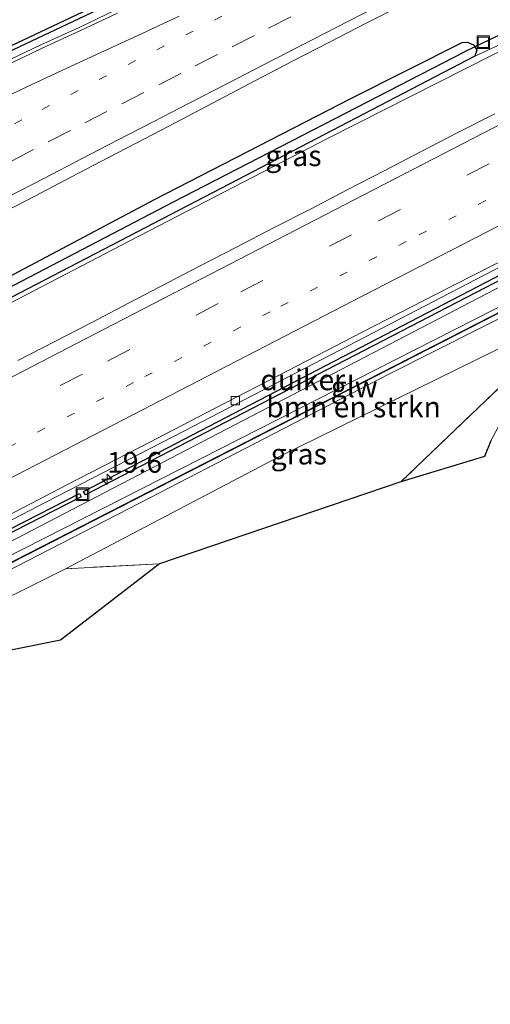
# Model space of a CAD drawing. Units: metres. Extents: x 239996 to 250007, y 525944 to 528045.
# Drawn here: x 246480 to 246537, y 527347 to 527466 of the extents above; entities that cross this region are included whole.
import ezdxf
from ezdxf.enums import TextEntityAlignment as Align

# ---------------------------------------------------------------- set-up
doc = ezdxf.new("R2010")
doc.units = ezdxf.units.M
for name, pattern in [('IE-TERREINAFSCHEIDING', [10, 8, -2]), ('VW-1-3_STREEP', [4, 1, -3]), ('VW-3-9_STREEP', [12, 3, -9])]:
    doc.linetypes.add(name, pattern=pattern)
doc.layers.get('0').update_dxf_attribs({"lineweight": 25})
for name, color, linetype, lineweight in [('B-ME-AM-KILOMETR-S-B1', 7, 'Continuous', 18), ('B-ME-GR-BOMENSTRUIKEN-GV-B6', 93, 'Continuous', 18), ('B-ME-GW-INSTEEKWATERGANG-L-B1', 10, 'Continuous', 25), ('B-ME-GW-KRUINLIJN-L-B1', 93, 'Continuous', 18), ('B-ME-GW-TEENLIJN-L-B1', 93, 'Continuous', 18), ('B-ME-GW-WATERGANG-GREPPEL-L-B1', 10, 'Continuous', 25), ('B-ME-IE-GRASLAND-GV-B6', 93, 'Continuous', 18), ('B-ME-IE-GRONDWERKLIJN-GROND_INGERICHT-GV-B6', 253, 'Continuous', 18), ('B-ME-IE-HULPGEOMETRIE-L-B1', 53, 'Continuous', 18), ('B-ME-IE-INRICHTINGSELEMENT-S-B1', 253, 'Continuous', 18), ('B-ME-IE-TERREINAFSCHEIDING-RASTERHEKWERK-L-B1', 8, 'IE-TERREINAFSCHEIDING', 18), ('B-ME-KG-KADASTRAAL-OPNAMEDTMGRENS-L-B1', 10, 'Continuous', 25), ('B-ME-KW-DUIKER-GV-B6', 10, 'Continuous', 25), ('B-ME-KW-DUIKER-L-B1', 10, 'Continuous', 25), ('B-ME-KW-GELUIDSWERING-GV-B6', 8, 'Continuous', 18), ('B-ME-KW-SCHERM-L-B1', 8, 'Continuous', 18), ('B-ME-VH-VERH_SOORT-BETON-OVERIG-GV-B6', 8, 'IE-TERREINAFSCHEIDING-NATUURLIJK-HOUTWAL', 18), ('B-ME-VH-VERH_SOORT-BITUMEN-GV-B6', 8, 'IE-TERREINAFSCHEIDING-NATUURLIJK-HOUTWAL', 18), ('B-ME-VV-KOLK-S-B1', 8, 'Continuous', 18), ('B-ME-VW-MARKERING-13STREEP-045-L-B1', 255, 'VW-1-3_STREEP', 18), ('B-ME-VW-MARKERING-39STREEP-015-L-B1', 255, 'VW-3-9_STREEP', 18), ('B-ME-VW-MARKERING-STREEP-015-L-B1', 7, 'Continuous', 18)]:
    doc.layers.add(name, color=color, linetype=linetype, lineweight=lineweight)
doc.styles.add('NLCS-ISO', font='NLCS-ISO.TTF')
doc.linetypes.add('IE-TERREINAFSCHEIDING-NATUURLIJK-HOUTWAL', pattern='A,7,-1.5,[67,NLCS.SHX,S=0.75,R=45,X=0,Y=0],-1.5,7,-1.5,[70,NLCS.SHX,S=0.75,R=0,X=0,Y=0],-1.5', length=20)

# ---------------------------------------------------------------- blocks, each defined once
blk = doc.blocks.new('put')
for p, q in [((0.75, 0.75), (-0.75, 0.75)), ((-0.75, 0.75), (-0.75, -0.75)), ((0.75, -0.75), (0.75, 0.75)), ((-0.75, -0.75), (0.75, -0.75))]:
    blk.add_line(p, q)
blk.add_lwpolyline([(-0.625, 0.625), (0.625, 0.625), (0.625, -0.625), (-0.625, -0.625)], close=True)
blk = doc.blocks.new('hecto')
for p, q in [((0, 0.625), (-0.625, 0)), ((0, -0.625), (0, 0.625)), ((-0.625, 0), (0.625, 0)), ((0.625, 0), (0, -0.625))]:
    blk.add_line(p, q)
blk = doc.blocks.new('kolk')
blk.add_lwpolyline([(-0.5, -0.5), (0.5, -0.5), (0.5, 0.5), (-0.5, 0.5)], close=True)

msp = doc.modelspace()

# ---------------------------------------------------------------- linework, layer by layer
at = {"layer": 'B-ME-GR-BOMENSTRUIKEN-GV-B6'}
msp.add_polyline3d([(246444.684, 527378.975, 14.445), (246445.4445, 527382.8465, 15.6225), (246446.487, 527383.47, 15.61), (246464.615, 527392.46, 15.626), (246494.36, 527407.74, 15.549), (246524.418, 527423.264, 15.533), (246551.986, 527437.147, 15.541), (246585.035, 527454.135, 15.574), (246595.447, 527459.411, 15.584), (246595.685, 527456.399, 13.589), (246574.418, 527445.663, 13.75), (246559.785, 527437.728, 13.75), (246539.891, 527427.426, 13.75), (246539.601, 527427.276, 13.75), (246511.19, 527413.358, 13.75), (246485.421, 527399.841, 13.925), (246460.923, 527387.629, 14.197), (246444.684, 527378.975, 14.445)], dxfattribs=at)
at = {"layer": 'B-ME-GW-INSTEEKWATERGANG-L-B1'}
for points in [[(246415.565, 527400.823, 14.087), (246415.357, 527401.685, 14.087), (246415.598, 527402.551, 14.088), (246421.212, 527405.368, 13.84), (246443.252, 527416.518, 13.876), (246463.524, 527426.965, 13.905), (246496.142, 527444.264, 13.929), (246519.873, 527456.44, 13.994), (246533.184, 527463.129, 13.896), (246533.813, 527463.165, 13.896), (246534.624, 527462.827, 13.896), (246534.723, 527462.639, 13.896)], [(246534.723, 527462.639, 13.896), (246534.953, 527462.203, 13.896), (246534.715, 527461.49, 13.807)], [(246534.715, 527461.49, 13.807), (246505.143, 527446.108, 13.848), (246472.779, 527429.304, 13.876), (246432.726, 527408.45, 14.018)]]:
    msp.add_polyline3d(points, dxfattribs=at)
at = {"layer": 'B-ME-GW-KRUINLIJN-L-B1'}
for points in [[(246432.726, 527408.45, 14.018), (246459.554, 527421.79, 14.177), (246493.19, 527439.279, 14.189), (246517.137, 527451.675, 14.294), (246543.547, 527465.047, 14.38), (246586.756, 527486.843, 14.315), (246593.029, 527489.9, 14.346)], [(246235.707, 527282.012, 16.632), (246259.553, 527293.294, 16.69), (246281.739, 527304.032, 16.674), (246306.671, 527316.039, 16.727), (246338.181, 527330.757, 16.723), (246366.942, 527344.477, 16.699), (246401.459, 527360.854, 16.678), (246431.759, 527376.03, 16.658), (246436.492, 527378.747, 16.422), (246444.621, 527383.762, 15.683), (246478.084, 527401.086, 15.647), (246537.02, 527431.029, 15.561), (246595.312, 527461.111, 15.55)], [(246595.447, 527459.411, 15.584), (246585.035, 527454.135, 15.574), (246551.986, 527437.147, 15.541), (246524.418, 527423.264, 15.533), (246494.36, 527407.74, 15.549), (246464.615, 527392.46, 15.626), (246446.487, 527383.47, 15.61), (246445.4445, 527382.8465, 15.6225), (246444.402, 527382.223, 15.635), (246441.953, 527380.767, 15.635), (246434.819, 527376.398, 16.309), (246424.123, 527370.969, 16.552), (246392.485, 527355.322, 16.556), (246358.942, 527339.419, 16.634), (246326.112, 527323.941, 16.662), (246290.404, 527306.98, 16.642), (246262.683, 527293.631, 16.65), (246235.796, 527280.828, 16.633)]]:
    msp.add_polyline3d(points, dxfattribs=at)
at = {"layer": 'B-ME-GW-TEENLIJN-L-B1'}
msp.add_line((246534.715, 527461.49, 13.807), (246538.273, 527463.142, 13.807), dxfattribs=at)
for points in [[(246235.513, 527284.615, 15.133), (246263.034, 527298.481, 15.147), (246295.338, 527313.836, 15.139), (246328.55, 527329.375, 14.863), (246367.092, 527347.35, 14.855), (246402.305, 527364.381, 14.944), (246443.858, 527385.273, 14.936), (246479.481, 527403.444, 14.575), (246520.554, 527424.817, 14.51), (246564.398, 527447.616, 14.408), (246595.093, 527463.868, 14.336)], [(246539.891, 527427.426, 13.75), (246539.601, 527427.276, 13.75), (246511.19, 527413.358, 13.75), (246485.421, 527399.841, 13.925)]]:
    msp.add_polyline3d(points, dxfattribs=at)
at = {"layer": 'B-ME-GW-WATERGANG-GREPPEL-L-B1'}
msp.add_polyline3d([(246417.11, 527401.862, 13.551), (246440.966, 527414.056, 13.543), (246468.348, 527428.292, 13.507), (246498.342, 527443.938, 13.446), (246533.482, 527462.019, 13.446)], dxfattribs=at)
at = {"layer": 'B-ME-IE-GRASLAND-GV-B6'}
for points in [[(246593.029, 527489.9, 14.346), (246586.756, 527486.843, 14.315), (246543.547, 527465.047, 14.38), (246517.137, 527451.675, 14.294), (246493.19, 527439.279, 14.189), (246459.554, 527421.79, 14.177), (246432.726, 527408.45, 14.018), (246472.779, 527429.304, 13.876), (246505.143, 527446.108, 13.848), (246534.715, 527461.49, 13.807), (246538.273, 527463.142, 13.807), (246570.541, 527479.53, 13.852), (246592.975, 527490.584, 13.84), (246593.029, 527489.9, 14.346)], [(246477.303, 527442.365, 14.235), (246481.741, 527444.669, 14.227), (246486.167, 527446.994, 14.241), (246490.609, 527449.289, 14.223), (246495.042, 527451.602, 14.218), (246499.467, 527453.931, 14.207), (246503.9, 527456.239, 14.21), (246508.316, 527458.585, 14.201), (246512.759, 527460.878, 14.201), (246517.199, 527463.178, 14.215), (246521.644, 527465.466, 14.204), (246526.101, 527467.733, 14.201)], [(246491.501, 527467.059, 14.333), (246487.014, 527464.926, 14.314), (246482.456, 527462.871, 14.303), (246477.954, 527460.686, 14.277), (246473.428, 527458.556, 14.239), (246468.876, 527456.446, 14.234), (246464.358, 527454.298, 14.227), (246459.886, 527452.062, 14.196), (246455.385, 527449.88, 14.187), (246451.491, 527447.849, 14.168), (246447.039, 527445.572, 14.146), (246442.586, 527443.299, 14.127), (246438.11, 527441.059, 14.093), (246433.657, 527438.784, 14.067), (246429.209, 527436.501, 14.047), (246424.756, 527434.226, 14.035), (246420.291, 527431.979, 13.999), (246415.84, 527429.703, 13.984), (246411.372, 527427.458, 13.95), (246406.92, 527425.181, 13.933), (246402.425, 527422.989, 13.934), (246397.974, 527420.71, 13.918), (246393.493, 527418.557, 13.906)], [(246538.273, 527463.142, 13.807), (246534.715, 527461.49, 13.807), (246534.953, 527462.203, 13.896), (246534.723, 527462.639, 13.896), (246534.624, 527462.827, 13.896), (246533.813, 527463.165, 13.896), (246533.184, 527463.129, 13.896), (246519.873, 527456.44, 13.994), (246496.142, 527444.264, 13.929), (246463.524, 527426.965, 13.905), (246443.252, 527416.518, 13.876), (246421.212, 527405.368, 13.84), (246415.598, 527402.551, 14.088), (246415.357, 527401.685, 14.087), (246415.565, 527400.823, 14.087), (246416.339, 527400.362, 14.087), (246417.065, 527400.259, 14.087), (246432.726, 527408.45, 14.018), (246459.554, 527421.79, 14.177), (246493.19, 527439.279, 14.189), (246517.137, 527451.675, 14.294), (246543.547, 527465.047, 14.38)], [(246534.723, 527462.639, 13.896), (246533.482, 527462.019, 13.446), (246498.342, 527443.938, 13.446), (246468.348, 527428.292, 13.507), (246440.966, 527414.056, 13.543), (246417.11, 527401.862, 13.551), (246415.565, 527400.823, 14.087), (246415.357, 527401.685, 14.087), (246415.598, 527402.551, 14.088), (246421.212, 527405.368, 13.84), (246443.252, 527416.518, 13.876), (246463.524, 527426.965, 13.905), (246496.142, 527444.264, 13.929), (246519.873, 527456.44, 13.994), (246533.184, 527463.129, 13.896), (246533.813, 527463.165, 13.896), (246534.624, 527462.827, 13.896), (246534.723, 527462.639, 13.896)], [(246432.726, 527408.45, 14.018), (246417.065, 527400.259, 14.087), (246416.339, 527400.362, 14.087), (246415.565, 527400.823, 14.087), (246417.11, 527401.862, 13.551), (246440.966, 527414.056, 13.543), (246468.348, 527428.292, 13.507), (246498.342, 527443.938, 13.446), (246533.482, 527462.019, 13.446), (246534.723, 527462.639, 13.896), (246534.953, 527462.203, 13.896), (246534.715, 527461.49, 13.807), (246505.143, 527446.108, 13.848), (246472.779, 527429.304, 13.876), (246432.726, 527408.45, 14.018)], [(246595.378, 527460.273, 15.654), (246444.965, 527383.273, 15.635), (246445.011, 527383.184, 15.635), (246595.387, 527460.165, 15.654)], [(246537.1305, 527454.5814, 14.5326), (246532.6793, 527452.3042, 14.5294), (246528.2337, 527450.0162, 14.5191), (246523.808, 527447.6886, 14.5091), (246519.3545, 527445.4165, 14.5101), (246514.9187, 527443.108, 14.5119), (246510.4572, 527440.8508, 14.4935), (246506.0356, 527438.5162, 14.4778), (246501.5823, 527436.2422, 14.4683), (246496.8646, 527433.7775, 14.4684), (246493.0331, 527431.7679, 14.4595), (246488.5928, 527429.468, 14.4638), (246484.1567, 527427.1611, 14.4686), (246479.7107, 527424.8728, 14.4713)], [(246564.398, 527447.616, 14.408), (246520.554, 527424.817, 14.51), (246479.481, 527403.444, 14.575), (246443.858, 527385.273, 14.936), (246402.305, 527364.381, 14.944), (246367.092, 527347.35, 14.855), (246328.55, 527329.375, 14.863), (246295.338, 527313.836, 15.139), (246263.034, 527298.481, 15.147), (246235.513, 527284.615, 15.133), (246235.349, 527286.807, 15.1)], [(246235.707, 527282.012, 16.632), (246235.513, 527284.615, 15.133), (246263.034, 527298.481, 15.147), (246295.338, 527313.836, 15.139), (246328.55, 527329.375, 14.863), (246367.092, 527347.35, 14.855), (246402.305, 527364.381, 14.944), (246443.858, 527385.273, 14.936), (246479.481, 527403.444, 14.575), (246520.554, 527424.817, 14.51), (246564.398, 527447.616, 14.408)], [(246274.469, 527305.769, 15.22), (246288.972, 527312.814, 15.172), (246297.062, 527316.782, 15.042), (246309.168, 527322.617, 14.985), (246322.392, 527328.951, 14.94), (246334.69, 527334.77, 14.908), (246349.153, 527341.568, 14.855), (246363.505, 527348.194, 14.883), (246379.086, 527355.536, 14.9), (246394.924, 527363.165, 14.96), (246407.948, 527369.56, 14.928), (246421.374, 527376.289, 14.908), (246434.81, 527383.082, 14.895), (246446.077, 527388.867, 14.867), (246456.512, 527394.087, 14.851), (246456.864, 527394.269, 14.849), (246469.324, 527400.7, 14.774), (246483.075, 527407.858, 14.709), (246499.746, 527416.408, 14.648), (246518.474, 527426.142, 14.567), (246546.116, 527440.49, 14.437)], [(246551.986, 527437.147, 15.541), (246524.418, 527423.264, 15.533), (246494.36, 527407.74, 15.549), (246464.615, 527392.46, 15.626), (246446.487, 527383.47, 15.61), (246445.4445, 527382.8465, 15.6225), (246444.402, 527382.223, 15.635), (246441.953, 527380.767, 15.635), (246434.819, 527376.398, 16.309), (246424.123, 527370.969, 16.552), (246392.485, 527355.322, 16.556), (246358.942, 527339.419, 16.634), (246326.112, 527323.941, 16.662), (246290.404, 527306.98, 16.642), (246262.683, 527293.631, 16.65), (246235.796, 527280.828, 16.633), (246235.707, 527282.012, 16.632)], [(246235.707, 527282.012, 16.632), (246259.553, 527293.294, 16.69), (246281.739, 527304.032, 16.674), (246306.671, 527316.039, 16.727), (246338.181, 527330.757, 16.723), (246366.942, 527344.477, 16.699), (246401.459, 527360.854, 16.678), (246431.759, 527376.03, 16.658), (246436.492, 527378.747, 16.422), (246444.621, 527383.762, 15.683), (246478.084, 527401.086, 15.647), (246537.02, 527431.029, 15.561)], [(246537.02, 527431.029, 15.561), (246478.084, 527401.086, 15.647), (246444.621, 527383.762, 15.683), (246436.492, 527378.747, 16.422), (246431.759, 527376.03, 16.658), (246401.459, 527360.854, 16.678), (246366.942, 527344.477, 16.699), (246338.181, 527330.757, 16.723), (246306.671, 527316.039, 16.727), (246281.739, 527304.032, 16.674), (246259.553, 527293.294, 16.69), (246235.707, 527282.012, 16.632)], [(246525.797, 527410.272, 14.03), (246496.771, 527400.42, 14.055), (246485.421, 527399.841, 13.925), (246511.19, 527413.358, 13.75), (246539.601, 527427.276, 13.75), (246539.891, 527427.426, 13.75), (246541.616, 527425.423, 13.854), (246525.797, 527410.272, 14.03)], [(246525.797, 527410.272, 14.03), (246541.616, 527425.423, 13.854), (246543.876, 527422.799, 13.99), (246563.845, 527407.092, 14.03), (246567.329, 527407.473, 14.055), (246566.819, 527407.103, 14.0437), (246566.528, 527406.712, 14.035), (246566.517, 527406.13, 13.986), (246566.75, 527405.638, 13.986), (246567.322, 527405.346, 13.986), (246564.562, 527402.391, 14.1), (246558.937, 527406.746, 14.087), (246550.308, 527413.403, 14.124), (246542.303, 527419.059, 14.055), (246541.178, 527419.242, 14.055), (246540.385, 527419.167, 14.055), (246539.48, 527418.844, 14.055), (246537.518, 527416.856, 14.055), (246536.624, 527415.237, 14.047), (246535.872, 527413.323, 14.063), (246525.797, 527410.272, 14.03)]]:
    msp.add_polyline3d(points, dxfattribs=at)
at = {"layer": 'B-ME-IE-GRONDWERKLIJN-GROND_INGERICHT-GV-B6'}
msp.add_polyline3d([(246444.684, 527378.975, 14.445), (246460.923, 527387.629, 14.197), (246485.421, 527399.841, 13.925), (246496.771, 527400.42, 14.055), (246484.849, 527391.251, 14.1), (246474.862, 527389.24, 14.1), (246449.918, 527367.755, 14.368), (246441.847, 527366.142, 14.571), (246444.684, 527378.975, 14.445)], dxfattribs=at)
at = {"layer": 'B-ME-IE-HULPGEOMETRIE-L-B1'}
msp.add_line((246533.482, 527462.019, 13.446), (246534.723, 527462.639, 13.896), dxfattribs=at)
at = {"layer": 'B-ME-IE-TERREINAFSCHEIDING-RASTERHEKWERK-L-B1'}
for p, q in [((246541.616, 527425.423, 13.854), (246525.797, 527410.272, 14.03)), ((246496.771, 527400.42, 14.055), (246485.421, 527399.841, 13.925))]:
    msp.add_line(p, q, dxfattribs=at)
at = {"layer": 'B-ME-KG-KADASTRAAL-OPNAMEDTMGRENS-L-B1'}
msp.add_polyline3d([(246536.624, 527415.237, 14.047), (246535.872, 527413.323, 14.063), (246525.797, 527410.272, 14.03), (246496.771, 527400.42, 14.055), (246484.849, 527391.251, 14.1), (246474.862, 527389.24, 14.1), (246449.918, 527367.755, 14.368), (246402.34, 527325.184, 14.388), (246400.401, 527338.989, 14.275), (246399.879, 527339.594, 14.274), (246399.385, 527339.731, 14.274), (246398.836, 527339.786, 14.274), (246397.875, 527339.319, 14.274), (246397.354, 527338.577, 14.274), (246397.682, 527336.016, 14.274), (246398.671, 527326.69, 14.319), (246398.309, 527326.997, 14.319), (246238.1981, 527248.6699, 14.3712)], dxfattribs=at)
at = {"layer": 'B-ME-KW-DUIKER-GV-B6'}
for points in [[(246551.4565, 527497.0178, 12.7), (246551.729, 527496.5288, 12.7), (246471.9758, 527458.8854, 12.7), (246471.6614, 527459.3928, 12.7), (246551.4565, 527497.0178, 12.7)], [(246540.0909, 527436.4113, 12.6), (246540.3634, 527435.9223, 12.6), (246487.8377, 527408.7397, 12.6), (246487.6084, 527409.1428, 12.6), (246540.0909, 527436.4113, 12.6)], [(246487.125, 527408.9081, 12.6), (246487.3344, 527408.5051, 12.6), (246432.715, 527380.5458, 12.6), (246432.4858, 527380.9489, 12.6), (246487.125, 527408.9081, 12.6)]]:
    msp.add_polyline3d(points, dxfattribs=at)
at = {"layer": 'B-ME-KW-DUIKER-L-B1'}
msp.add_line((246538.463, 527464.445, 13.446), (246533.482, 527462.019, 13.446), dxfattribs=at)
at = {"layer": 'B-ME-KW-GELUIDSWERING-GV-B6'}
msp.add_polyline3d([(246595.387, 527460.165, 15.654), (246445.011, 527383.184, 15.635), (246444.965, 527383.273, 15.635), (246595.378, 527460.273, 15.654), (246595.387, 527460.165, 15.654)], dxfattribs=at)
at = {"layer": 'B-ME-KW-SCHERM-L-B1'}
msp.add_polyline3d([(246444.978, 527383.232, 16.309), (246459.433, 527390.623, 19.176), (246460.274, 527391.051, 17.998), (246595.382, 527460.225, 17.998)], dxfattribs=at)
at = {"layer": 'B-ME-VH-VERH_SOORT-BETON-OVERIG-GV-B6'}
for points in [[(246393.493, 527418.557, 13.906), (246397.974, 527420.71, 13.918), (246402.425, 527422.989, 13.934), (246406.92, 527425.181, 13.933), (246411.372, 527427.458, 13.95), (246415.84, 527429.703, 13.984), (246420.291, 527431.979, 13.999), (246424.756, 527434.226, 14.035), (246429.209, 527436.501, 14.047), (246433.657, 527438.784, 14.067), (246438.11, 527441.059, 14.093), (246442.586, 527443.299, 14.127), (246447.039, 527445.572, 14.146), (246451.491, 527447.849, 14.168), (246455.385, 527449.88, 14.187), (246459.886, 527452.062, 14.196), (246464.358, 527454.298, 14.227), (246468.876, 527456.446, 14.234), (246473.428, 527458.556, 14.239), (246477.954, 527460.686, 14.277), (246482.456, 527462.871, 14.303), (246487.014, 527464.926, 14.314), (246491.501, 527467.059, 14.333)], [(246491.693, 527466.668, 14.294), (246487.181, 527464.542, 14.268), (246482.642, 527462.444, 14.253), (246478.125, 527460.295, 14.234), (246473.592, 527458.179, 14.202), (246469.102, 527456.007, 14.19), (246464.592, 527453.845, 14.18), (246460.093, 527451.661, 14.159), (246455.635, 527449.395, 14.15), (246451.699, 527447.436, 14.113), (246447.25, 527445.152, 14.089), (246442.821, 527442.83, 14.068), (246438.36, 527440.575, 14.038), (246433.922, 527438.271, 14.016), (246429.478, 527435.98, 14.001), (246425.028, 527433.7, 13.984), (246420.575, 527431.426, 13.96), (246416.121, 527429.155, 13.932), (246411.662, 527426.891, 13.908), (246407.206, 527424.624, 13.897), (246402.736, 527422.382, 13.878), (246398.248, 527420.177, 13.875), (246393.756, 527417.993, 13.882)], [(246546.116, 527440.49, 14.437), (246518.474, 527426.142, 14.567), (246499.746, 527416.408, 14.648), (246483.075, 527407.858, 14.709), (246469.324, 527400.7, 14.774), (246456.864, 527394.269, 14.849), (246456.512, 527394.087, 14.851), (246446.077, 527388.867, 14.867), (246434.81, 527383.082, 14.895), (246421.374, 527376.289, 14.908), (246407.948, 527369.56, 14.928), (246394.924, 527363.165, 14.96), (246379.086, 527355.536, 14.9), (246363.505, 527348.194, 14.883), (246349.153, 527341.568, 14.855), (246334.69, 527334.77, 14.908), (246322.392, 527328.951, 14.94), (246309.168, 527322.617, 14.985), (246297.062, 527316.782, 15.042), (246288.972, 527312.814, 15.172), (246274.469, 527305.769, 15.22)], [(246351.7923, 527343.4479, 14.7893), (246360.8691, 527347.6454, 14.7898), (246369.918, 527351.9019, 14.7821), (246378.9564, 527356.18, 14.7911), (246387.9562, 527360.5292, 14.7985), (246396.9443, 527364.9124, 14.8093), (246405.9047, 527369.3534, 14.814), (246414.8878, 527373.7458, 14.8065), (246423.8647, 527378.1435, 14.8044), (246432.7515, 527382.7302, 14.7972), (246441.1688, 527387.0074, 14.7844), (246450.104, 527391.5003, 14.7281), (246458.9772, 527396.111, 14.6848), (246467.8401, 527400.7417, 14.6677), (246476.7326, 527405.3167, 14.6305), (246485.5948, 527409.9503, 14.5654), (246494.4909, 527414.5169, 14.499), (246503.3728, 527419.1129, 14.4546), (246512.2576, 527423.7021, 14.4458), (246521.133, 527428.3091, 14.4329), (246530.0353, 527432.8648, 14.4056), (246538.9434, 527437.4079, 14.3974)]]:
    msp.add_polyline3d(points, dxfattribs=at)
at = {"layer": 'B-ME-VH-VERH_SOORT-BITUMEN-GV-B6'}
for points in [[(246526.101, 527467.733, 14.201), (246521.644, 527465.466, 14.204), (246517.199, 527463.178, 14.215), (246512.759, 527460.878, 14.201), (246508.316, 527458.585, 14.201), (246503.9, 527456.239, 14.21), (246499.467, 527453.931, 14.207), (246495.042, 527451.602, 14.218), (246490.609, 527449.289, 14.223), (246486.167, 527446.994, 14.241), (246481.741, 527444.669, 14.227), (246477.303, 527442.365, 14.235)], [(246393.756, 527417.993, 13.882), (246398.248, 527420.177, 13.875), (246402.736, 527422.382, 13.878), (246407.206, 527424.624, 13.897), (246411.662, 527426.891, 13.908), (246416.121, 527429.155, 13.932), (246420.575, 527431.426, 13.96), (246425.028, 527433.7, 13.984), (246429.478, 527435.98, 14.001), (246433.922, 527438.271, 14.016), (246438.36, 527440.575, 14.038), (246442.821, 527442.83, 14.068), (246447.25, 527445.152, 14.089), (246451.699, 527447.436, 14.113), (246455.635, 527449.395, 14.15), (246460.093, 527451.661, 14.159), (246464.592, 527453.845, 14.18), (246469.102, 527456.007, 14.19), (246473.592, 527458.179, 14.202), (246478.125, 527460.295, 14.234), (246482.642, 527462.444, 14.253), (246487.181, 527464.542, 14.268), (246491.693, 527466.668, 14.294)], [(246479.7107, 527424.8728, 14.4713), (246484.1567, 527427.1611, 14.4686), (246488.5928, 527429.468, 14.4638), (246493.0331, 527431.7679, 14.4595), (246496.8646, 527433.7775, 14.4684), (246501.5823, 527436.2422, 14.4683), (246506.0356, 527438.5162, 14.4778), (246510.4572, 527440.8508, 14.4935), (246514.9187, 527443.108, 14.5119), (246519.3545, 527445.4165, 14.5101), (246523.808, 527447.6886, 14.5091), (246528.2337, 527450.0162, 14.5191), (246532.6793, 527452.3042, 14.5294), (246537.1305, 527454.5814, 14.5326)], [(246538.9434, 527437.4079, 14.3974), (246530.0353, 527432.8648, 14.4056), (246521.133, 527428.3091, 14.4329), (246512.2576, 527423.7021, 14.4458), (246503.3728, 527419.1129, 14.4546), (246494.4909, 527414.5169, 14.499), (246485.5948, 527409.9503, 14.5654), (246476.7326, 527405.3167, 14.6305), (246467.8401, 527400.7417, 14.6677), (246458.9772, 527396.111, 14.6848), (246450.104, 527391.5003, 14.7281), (246441.1688, 527387.0074, 14.7844), (246432.7515, 527382.7302, 14.7972), (246423.8647, 527378.1435, 14.8044), (246414.8878, 527373.7458, 14.8065), (246405.9047, 527369.3534, 14.814), (246396.9443, 527364.9124, 14.8093), (246387.9562, 527360.5292, 14.7985), (246378.9564, 527356.18, 14.7911), (246369.918, 527351.9019, 14.7821), (246360.8691, 527347.6454, 14.7898), (246351.7923, 527343.4479, 14.7893)]]:
    msp.add_polyline3d(points, dxfattribs=at)
at = {"layer": 'B-ME-VW-MARKERING-13STREEP-045-L-B1'}
for points in [[(246343.3168, 527347.7378, 14.6065), (246352.1181, 527351.8633, 14.6198), (246352.9459, 527352.2449, 14.6092), (246381.5979, 527365.6783, 14.6695), (246384.7469, 527367.1747, 14.6473), (246396.4987, 527372.8923, 14.6534), (246411.3137, 527380.1688, 14.6363), (246428.417, 527388.7588, 14.6307), (246445.0242, 527397.2015, 14.6096), (246461.6273, 527405.7039, 14.5876), (246478.5201, 527414.4355, 14.5691), (246494.9951, 527422.9443, 14.5158), (246511.3419, 527431.4081, 14.502), (246528.0187, 527440.0039, 14.495), (246544.0688, 527448.2884, 14.474), (246560.1127, 527456.4976, 14.4508), (246572.2934, 527462.6358, 14.4381), (246588.5524, 527470.7652, 14.4428), (246594.3219, 527473.6064, 14.4456)], [(246479.315, 527453.376, 14.266), (246482.62, 527455.098, 14.272), (246486.087, 527456.904, 14.279), (246489.475, 527458.673, 14.293), (246492.995, 527460.505, 14.305), (246496.425, 527462.271, 14.314), (246499.918, 527464.057, 14.324), (246503.389, 527465.84, 14.33), (246507.107, 527467.766, 14.338)]]:
    msp.add_polyline3d(points, dxfattribs=at)
at = {"layer": 'B-ME-VW-MARKERING-39STREEP-015-L-B1'}
for points in [[(246478.936, 527448.887, 14.282), (246483.373, 527451.192, 14.29), (246487.769, 527453.468, 14.296), (246492.212, 527455.761, 14.302), (246496.655, 527458.055, 14.306), (246501.06, 527460.326, 14.304), (246505.504, 527462.617, 14.305), (246509.891, 527464.876, 14.306), (246514.337, 527467.163, 14.313)], [(246275.8172, 527323.1278, 14.6805), (246294.2464, 527330.5799, 14.598), (246312.1386, 527338.0762, 14.5493), (246324.9554, 527343.5858, 14.5406), (246337.5153, 527349.1477, 14.5194), (246350.5817, 527355.1879, 14.5352), (246352.1535, 527355.9161, 14.5515), (246355.5899, 527357.4651, 14.5601), (246359.0263, 527359.0141, 14.5456), (246365.2665, 527361.9627, 14.5342), (246368.3865, 527363.4369, 14.5569), (246371.5067, 527364.9111, 14.5492), (246384.4465, 527371.0917, 14.586), (246388.0259, 527372.8497, 14.5706), (246394.8919, 527376.2213, 14.5902), (246406.1697, 527381.7229, 14.5538), (246423.5329, 527390.4204, 14.5552), (246439.9731, 527398.7689, 14.5499), (246457.2926, 527407.6397, 14.5538), (246474.1473, 527416.3682, 14.5618), (246490.5075, 527424.82, 14.5418), (246506.5436, 527433.1356, 14.5271), (246523.0939, 527441.6826, 14.5358), (246539.4539, 527450.1218, 14.5413)]]:
    msp.add_polyline3d(points, dxfattribs=at)
at = {"layer": 'B-ME-VW-MARKERING-STREEP-015-L-B1'}
for points in [[(246233.5487, 527310.9137, 14.8306), (246248.1391, 527316.2797, 14.7289), (246260.7895, 527321.0805, 14.6468), (246274.2419, 527326.3703, 14.5746), (246291.3222, 527333.299, 14.4976), (246308.0117, 527340.2534, 14.4435), (246325.0248, 527347.5628, 14.437), (246337.394, 527353.0518, 14.4117), (246354.6397, 527360.9276, 14.4237), (246370.9648, 527368.6141, 14.4285), (246388.0702, 527376.8387, 14.4459), (246404.8549, 527385.1035, 14.4543), (246421.6907, 527393.5504, 14.4665), (246438.6388, 527402.1462, 14.4751), (246454.6738, 527410.362, 14.4903), (246470.7124, 527418.6503, 14.5102), (246486.7684, 527426.9515, 14.5264), (246502.8821, 527435.276, 14.5223), (246518.9394, 527443.5815, 14.554), (246535.8113, 527452.2793, 14.5738), (246553.4995, 527461.3592, 14.5901), (246570.0637, 527469.7658, 14.5943), (246586.7001, 527478.0553, 14.6104), (246593.6968, 527481.4795, 14.6156)], [(246476.858, 527455.983, 14.275), (246481.212, 527458.004, 14.285), (246485.59, 527460.036, 14.306), (246490.126, 527462.14, 14.324), (246494.661, 527464.244, 14.342), (246499.105, 527466.32, 14.349)], [(246522.541, 527467.277, 14.284), (246518.095, 527464.991, 14.283), (246513.717, 527462.741, 14.275), (246509.268, 527460.459, 14.273), (246504.858, 527458.183, 14.279), (246500.416, 527455.888, 14.286), (246496.081, 527453.653, 14.293), (246491.637, 527451.362, 14.298), (246487.347, 527449.139, 14.301), (246482.911, 527446.831, 14.299), (246478.547, 527444.572, 14.303)], [(246244.6426, 527295.8648, 15.1616), (246262.172, 527304.4775, 15.0353), (246279.0584, 527312.7439, 14.9536), (246295.2659, 527320.6561, 14.8624), (246311.4982, 527328.562, 14.7749), (246327.7051, 527336.4696, 14.728), (246344.3141, 527344.4745, 14.6889), (246353.5261, 527348.8161, 14.7201), (246356.8831, 527350.3829, 14.7115), (246360.4651, 527352.0549, 14.7284), (246394.5891, 527368.2655, 14.734), (246397.9507, 527369.8835, 14.7406), (246411.7492, 527376.6151, 14.7127), (246428.2965, 527384.9081, 14.7071), (246444.8036, 527393.286, 14.6764), (246458.1284, 527400.0972, 14.6285), (246474.9791, 527408.7761, 14.5969), (246492.2923, 527417.7042, 14.5146), (246504.9393, 527424.2447, 14.4775), (246521.2127, 527432.6679, 14.4669), (246538.9022, 527441.7812, 14.4431)]]:
    msp.add_polyline3d(points, dxfattribs=at)

# ---------------------------------------------------------------- block references
at = {"layer": 'B-ME-AM-KILOMETR-S-B1', "rotation": 90}
msp.add_blockref('hecto', (246490.4417, 527410.604, 14.7858), dxfattribs=at)
at = {"layer": 'B-ME-IE-INRICHTINGSELEMENT-S-B1', "rotation": 90}
for p in [(246535.732, 527463.178, 13.771), (246487.4827, 527408.8007, 14.6563)]:
    msp.add_blockref('put', p, dxfattribs=at)
at = {"layer": 'B-ME-VV-KOLK-S-B1', "rotation": 90}
msp.add_blockref('kolk', (246505.8874, 527420.0703, 14.3891), dxfattribs=at)

# ---------------------------------------------------------------- texts
at = {"layer": 'B-ME-AM-KILOMETR-S-B1', "ltscale": 0.2, "style": 'NLCS-ISO'}
msp.add_text('19.6', height=2.5, dxfattribs=at).set_placement((246490.4417, 527410.604, 14.7858), align=Align.BOTTOM_LEFT)
at = {"layer": 'B-ME-GR-BOMENSTRUIKEN-GV-B6', "ltscale": 0.2, "style": 'NLCS-ISO'}
msp.add_text('bmn en strkn', height=2.5, dxfattribs=at).set_placement((246520.1131, 527419.2963), align=Align.MIDDLE_CENTER)
at = {"layer": 'B-ME-IE-GRASLAND-GV-B6', "ltscale": 0.2, "style": 'NLCS-ISO'}
for p in [(246512.8775, 527449.517), (246513.5185, 527413.6335)]:
    msp.add_text('gras', height=2.5, dxfattribs=at).set_placement(p, align=Align.MIDDLE_CENTER)
at = {"layer": 'B-ME-KW-DUIKER-GV-B6', "ltscale": 0.2, "style": 'NLCS-ISO'}
msp.add_text('duiker', height=2.5, dxfattribs=at).set_placement((246513.9962, 527422.565), align=Align.MIDDLE_CENTER)
at = {"layer": 'B-ME-KW-GELUIDSWERING-GV-B6', "ltscale": 0.2, "style": 'NLCS-ISO'}
msp.add_text('glw', height=2.5, dxfattribs=at).set_placement((246520.1871, 527421.7247), align=Align.MIDDLE_CENTER)
at = {"layer": 'B-ME-KW-SCHERM-L-B1', "ltscale": 0.2, "style": 'NLCS-ISO'}
msp.add_text('glw', height=2.5, dxfattribs=at).set_placement((246520.1822, 527421.7242), align=Align.MIDDLE_CENTER)

doc.saveas('drawing.dxf')
